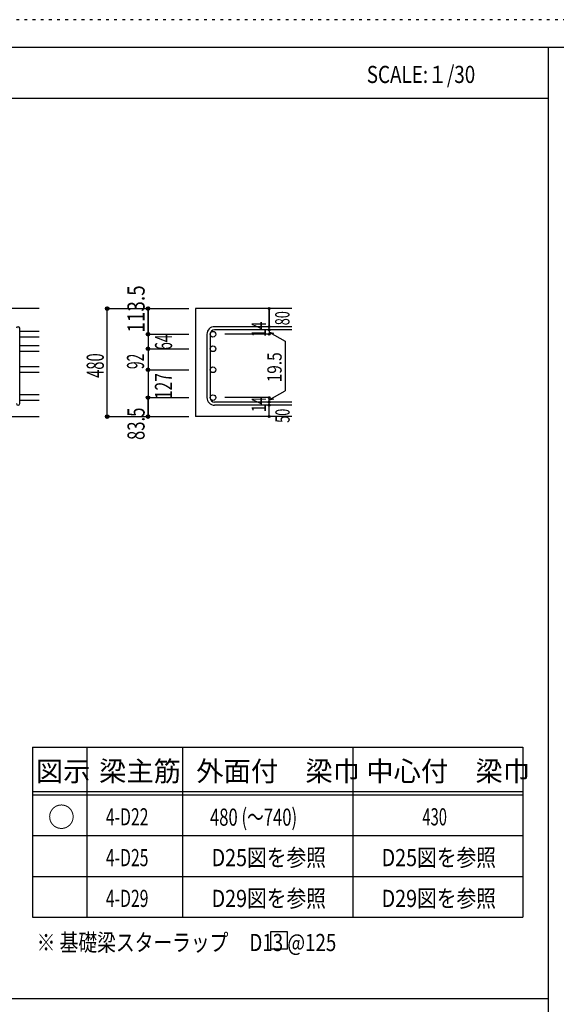
# Model space of a CAD drawing. Units: millimetres. Extents: x 141 to 12441, y 138 to 8778.
# Drawn here: x 7691 to 10058, y 4433 to 8778 of the extents above; entities that cross this region are included whole.
import ezdxf

# ---------------------------------------------------------------- set-up
doc = ezdxf.new("R2010")
doc.units = ezdxf.units.MM
doc.header["$LTSCALE"] = 30
for name, pattern in [('CENTER', [12, 5, -0.8, 0.4, -0.8, 5]), ('DIVIDE', [13.2, 5, -0.8, 0.4, -0.8, 0.4, -0.8, 5]), ('DOT', [1.6, 0.4, -0.8, 0.4]), ('HIDDEN', [8, 1, -2, 2, -2, 1])]:
    doc.linetypes.add(name, pattern=pattern)
for name, color, linetype in [('002', 7, 'Continuous'), ('006', 7, 'Continuous'), ('007', 7, 'Continuous'), ('014', 7, 'Continuous'), ('104', 7, 'Continuous'), ('111', 7, 'Continuous'), ('241', 7, 'Continuous'), ('250', 7, 'Continuous')]:
    doc.layers.add(name, color=color, linetype=linetype)
doc.styles.add('DRACAD', font='txt', dxfattribs={"width": 0.85, "bigfont": 'extfont2'})

msp = doc.modelspace()

# ---------------------------------------------------------------- linework, layer by layer
at = {"layer": '002', "color": 2, "linetype": 'Continuous'}
for p, q in [((7777.4, 7503.3), (6327.4, 7503.3)), ((8892.4, 7503.3), (8467.4, 7503.3)), ((8467.4, 7503.3), (8467.4, 7026.8)), ((7377.4, 7026.8), (7777.4, 7026.8)), ((8892.4, 7026.8), (8467.4, 7026.8))]:
    msp.add_line(p, q, dxfattribs=at)
at = {"layer": '006', "color": 4, "linetype": 'Continuous'}
for p, q in [((8257.4, 7503.3), (8257.4, 7389.9)), ((8257.4, 7389.9), (8257.4, 7331.9)), ((8257.4, 7331.9), (8257.4, 7110.3))]:
    msp.add_line(p, q, dxfattribs=at)
at = {"layer": '006', "color": 7, "linetype": 'Continuous'}
for p, q in [((7777.4, 7402.4), (7691.4, 7402.4)), ((7777.4, 7377.4), (7691.4, 7377.4)), ((7777.4, 7338.3), (7691.4, 7338.3)), ((7777.4, 7313.3), (7691.4, 7313.3)), ((7777.4, 7245.8), (7691.4, 7245.8)), ((7777.4, 7220.8), (7691.4, 7220.8)), ((7777.4, 7122.8), (7691.4, 7122.8)), ((7777.4, 7097.8), (7691.4, 7097.8))]:
    msp.add_line(p, q, dxfattribs=at)
at = {"layer": '006', "color": 3, "linetype": 'Continuous'}
for centre in [(8543.9, 7389.9), (8543.9, 7325.8), (8543.9, 7233.3), (8543.9, 7110.3)]:
    msp.add_circle(centre, 12.5, dxfattribs=at)
at = {"layer": '006', "color": 7, "linetype": 'Continuous'}
for p in [(8257.4, 7503.3), (8257.4, 7389.9), (8257.4, 7325.8), (8257.4, 7233.3), (8257.4, 7110.3)]:
    msp.add_point(p, dxfattribs=at)
at = {"layer": '007', "color": 7, "linetype": 'Continuous'}
for p, q in [((7691.4, 7083.8), (7691.4, 7416.4)), ((8517.4, 7389.9), (8517.4, 7110.3)), ((8531.4, 7389.9), (8531.4, 7110.3)), ((8892.4, 7423.4), (8550.9, 7423.4)), ((8892.4, 7409.4), (8550.9, 7409.4)), ((8892.4, 7090.8), (8550.9, 7090.8)), ((8892.4, 7076.8), (8550.9, 7076.8))]:
    msp.add_line(p, q, dxfattribs=at)
for centre, radius, start, end in [((7684.4, 7416.4), 7, 0, 180), ((8550.9, 7389.9), 33.5, 90, 180), ((8550.9, 7389.9), 19.5, 90, 180), ((7684.4, 7083.8), 7, 180, 0), ((8550.9, 7110.3), 33.5, 180, 270), ((8550.9, 7110.3), 19.5, 180, 270)]:
    msp.add_arc(centre, radius, start, end, dxfattribs=at)
at = {"layer": '014', "color": 4, "linetype": 'Continuous'}
for p, q in [((8077.4, 7026.8), (8077.4, 7503.3)), ((8077.4, 7503.3), (8257.4, 7503.3)), ((8077.4, 7503.3), (8257.4, 7503.3)), ((8077.4, 7026.8), (8077.4, 7503.3)), ((8257.4, 7503.3), (8437.4, 7503.3)), ((8257.4, 7503.3), (8437.4, 7503.3)), ((8257.4, 7503.3), (8257.4, 7389.9)), ((8257.4, 7389.9), (8257.4, 7503.3)), ((8792.4, 7503.3), (8792.4, 7423.4)), ((8792.4, 7423.4), (8792.4, 7503.3)), ((8257.4, 7389.9), (8437.4, 7389.9)), ((8257.4, 7389.9), (8257.4, 7309.8)), ((8257.4, 7389.9), (8437.4, 7389.9)), ((8792.4, 7389.9), (8596.3, 7389.9)), ((8792.4, 7409.4), (8792.4, 7423.4)), ((8792.4, 7409.4), (8792.4, 7389.9)), ((8792.4, 7399.6), (8811.8, 7394.4)), ((8792.4, 7399.6), (8862.5, 7359.2)), ((8862.5, 7359.2), (8862.5, 7141)), ((8257.4, 7325.8), (8437.4, 7325.8)), ((8257.4, 7309.8), (8257.4, 7110.3)), ((8257.4, 7233.3), (8437.4, 7233.3)), ((8792.4, 7100.5), (8862.5, 7141)), ((8257.4, 7110.3), (8437.4, 7110.3)), ((8257.4, 7110.3), (8257.4, 7026.8)), ((8257.4, 7026.8), (8257.4, 7110.3)), ((8792.4, 7110.3), (8596.3, 7110.3)), ((8792.4, 7090.8), (8792.4, 7110.3)), ((8792.4, 7100.5), (8811.8, 7105.7)), ((8792.4, 7076.8), (8792.4, 7090.8)), ((8792.4, 7026.8), (8792.4, 7076.8)), ((8077.4, 7026.8), (8257.4, 7026.8)), ((8257.4, 7026.8), (8437.4, 7026.8))]:
    msp.add_line(p, q, dxfattribs=at)
for centre, radius in [((8077.4, 7503.3), 8), ((8077.4, 7503.3), 7.2), ((8077.4, 7503.3), 6.4), ((8077.4, 7503.3), 5.6), ((8077.4, 7503.3), 4.8), ((8077.4, 7503.3), 4), ((8077.4, 7503.3), 3.2), ((8077.4, 7503.3), 2.4), ((8077.4, 7503.3), 1.6), ((8077.4, 7503.3), 0.8), ((8257.4, 7503.3), 8), ((8257.4, 7503.3), 7.2), ((8257.4, 7503.3), 6.4), ((8257.4, 7503.3), 5.6), ((8257.4, 7503.3), 4.8), ((8257.4, 7503.3), 4), ((8257.4, 7503.3), 3.2), ((8257.4, 7503.3), 2.4), ((8257.4, 7503.3), 1.6), ((8257.4, 7503.3), 0.8), ((8792.4, 7503.3), 4), ((8792.4, 7503.3), 3.6), ((8792.4, 7503.3), 3.2), ((8792.4, 7503.3), 2.8), ((8792.4, 7503.3), 2.4), ((8792.4, 7503.3), 2), ((8792.4, 7503.3), 1.6), ((8792.4, 7503.3), 1.2), ((8792.4, 7503.3), 0.8), ((8792.4, 7503.3), 0.4), ((8257.4, 7389.9), 8), ((8257.4, 7389.9), 7.2), ((8257.4, 7389.9), 6.4), ((8257.4, 7389.9), 5.6), ((8257.4, 7389.9), 4.8), ((8257.4, 7389.9), 4), ((8257.4, 7389.9), 3.2), ((8257.4, 7389.9), 2.4), ((8257.4, 7389.9), 1.6), ((8257.4, 7389.9), 0.8), ((8792.4, 7423.4), 4), ((8792.4, 7409.4), 4), ((8792.4, 7389.9), 4), ((8792.4, 7423.4), 3.6), ((8792.4, 7409.4), 3.6), ((8792.4, 7389.9), 3.6), ((8792.4, 7423.4), 3.2), ((8792.4, 7409.4), 3.2), ((8792.4, 7389.9), 3.2), ((8792.4, 7423.4), 2.8), ((8792.4, 7409.4), 2.8), ((8792.4, 7389.9), 2.8), ((8792.4, 7423.4), 2.4), ((8792.4, 7409.4), 2.4), ((8792.4, 7389.9), 2.4), ((8792.4, 7423.4), 2), ((8792.4, 7409.4), 2), ((8792.4, 7389.9), 2), ((8792.4, 7423.4), 1.6), ((8792.4, 7409.4), 1.6), ((8792.4, 7389.9), 1.6), ((8792.4, 7423.4), 1.2), ((8792.4, 7409.4), 1.2), ((8792.4, 7389.9), 1.2), ((8792.4, 7423.4), 0.8), ((8792.4, 7409.4), 0.8), ((8792.4, 7389.9), 0.8), ((8792.4, 7423.4), 0.4), ((8792.4, 7409.4), 0.4), ((8792.4, 7389.9), 0.4), ((8257.4, 7325.8), 8), ((8257.4, 7325.8), 7.2), ((8257.4, 7325.8), 6.4), ((8257.4, 7325.8), 5.6), ((8257.4, 7325.8), 4.8), ((8257.4, 7325.8), 4), ((8257.4, 7325.8), 3.2), ((8257.4, 7325.8), 2.4), ((8257.4, 7325.8), 1.6), ((8257.4, 7325.8), 0.8), ((8257.4, 7233.3), 8), ((8257.4, 7233.3), 7.2), ((8257.4, 7233.3), 6.4), ((8257.4, 7233.3), 5.6), ((8257.4, 7233.3), 4.8), ((8257.4, 7233.3), 4), ((8257.4, 7233.3), 3.2), ((8257.4, 7233.3), 2.4), ((8257.4, 7233.3), 1.6), ((8257.4, 7233.3), 0.8), ((8257.4, 7110.3), 8), ((8257.4, 7110.3), 7.2), ((8257.4, 7110.3), 6.4), ((8257.4, 7110.3), 5.6), ((8257.4, 7110.3), 4.8), ((8257.4, 7110.3), 4), ((8257.4, 7110.3), 3.2), ((8257.4, 7110.3), 2.4), ((8257.4, 7110.3), 1.6), ((8257.4, 7110.3), 0.8), ((8792.4, 7110.3), 4), ((8792.4, 7090.8), 4), ((8792.4, 7110.3), 3.6), ((8792.4, 7090.8), 3.6), ((8792.4, 7110.3), 3.2), ((8792.4, 7090.8), 3.2), ((8792.4, 7110.3), 2.8), ((8792.4, 7090.8), 2.8), ((8792.4, 7110.3), 2.4), ((8792.4, 7090.8), 2.4), ((8792.4, 7110.3), 2), ((8792.4, 7090.8), 2), ((8792.4, 7110.3), 1.6), ((8792.4, 7090.8), 1.6), ((8792.4, 7110.3), 1.2), ((8792.4, 7090.8), 1.2), ((8792.4, 7110.3), 0.8), ((8792.4, 7090.8), 0.8), ((8792.4, 7110.3), 0.4), ((8792.4, 7090.8), 0.4), ((8792.4, 7076.8), 4), ((8792.4, 7076.8), 3.6), ((8792.4, 7076.8), 3.2), ((8792.4, 7076.8), 2.8), ((8792.4, 7076.8), 2.4), ((8792.4, 7076.8), 2), ((8792.4, 7076.8), 1.6), ((8792.4, 7076.8), 1.2), ((8792.4, 7076.8), 0.8), ((8792.4, 7076.8), 0.4), ((8077.4, 7026.8), 8), ((8077.4, 7026.8), 7.2), ((8077.4, 7026.8), 6.4), ((8077.4, 7026.8), 5.6), ((8077.4, 7026.8), 4.8), ((8077.4, 7026.8), 4), ((8077.4, 7026.8), 3.2), ((8077.4, 7026.8), 2.4), ((8077.4, 7026.8), 1.6), ((8077.4, 7026.8), 0.8), ((8257.4, 7026.8), 8), ((8257.4, 7026.8), 7.2), ((8257.4, 7026.8), 6.4), ((8257.4, 7026.8), 5.6), ((8257.4, 7026.8), 4.8), ((8257.4, 7026.8), 4), ((8257.4, 7026.8), 3.2), ((8257.4, 7026.8), 2.4), ((8257.4, 7026.8), 1.6), ((8257.4, 7026.8), 0.8), ((8792.4, 7026.8), 4), ((8792.4, 7026.8), 3.6), ((8792.4, 7026.8), 3.2), ((8792.4, 7026.8), 2.8), ((8792.4, 7026.8), 2.4), ((8792.4, 7026.8), 2), ((8792.4, 7026.8), 1.6), ((8792.4, 7026.8), 1.2), ((8792.4, 7026.8), 0.8), ((8792.4, 7026.8), 0.4)]:
    msp.add_circle(centre, radius, dxfattribs=at)
at = {"layer": '014', "color": 7, "linetype": 'Continuous'}
for p in [(8077.4, 7503.3), (8077.4, 7503.3), (8077.4, 7503.3), (8077.4, 7503.3), (8077.4, 7503.3), (8077.4, 7503.3), (8077.4, 7503.3), (8077.4, 7503.3), (8077.4, 7503.3), (8077.4, 7503.3), (8077.4, 7503.3), (8077.4, 7503.3), (8077.4, 7503.3), (8077.4, 7503.3), (8077.4, 7503.3), (8077.4, 7503.3), (8077.4, 7503.3), (8257.4, 7503.3), (8257.4, 7503.3), (8257.4, 7503.3), (8257.4, 7503.3), (8257.4, 7503.3), (8257.4, 7503.3), (8257.4, 7503.3), (8257.4, 7503.3), (8257.4, 7503.3), (8257.4, 7503.3), (8257.4, 7503.3), (8257.4, 7503.3), (8257.4, 7503.3), (8257.4, 7503.3), (8257.4, 7503.3), (8792.4, 7503.3), (8792.4, 7503.3), (8792.4, 7503.3), (8257.4, 7389.9), (8257.4, 7389.9), (8257.4, 7389.9), (8257.4, 7389.9), (8257.4, 7389.9), (8257.4, 7389.9), (8257.4, 7389.9), (8257.4, 7389.9), (8257.4, 7389.9), (8257.4, 7389.9), (8257.4, 7389.9), (8257.4, 7389.9), (8257.4, 7389.9), (8257.4, 7389.9), (8257.4, 7389.9), (8257.4, 7389.9), (8792.4, 7423.4), (8792.4, 7423.4), (8792.4, 7423.4), (8792.4, 7409.4), (8792.4, 7409.4), (8792.4, 7389.9), (8792.4, 7389.9), (8792.4, 7389.9), (8792.4, 7389.9), (8257.4, 7325.8), (8257.4, 7325.8), (8257.4, 7325.8), (8257.4, 7325.8), (8257.4, 7325.8), (8257.4, 7325.8), (8257.4, 7325.8), (8257.4, 7325.8), (8257.4, 7325.8), (8257.4, 7325.8), (8257.4, 7325.8), (8257.4, 7325.8), (8257.4, 7325.8), (8257.4, 7325.8), (8257.4, 7233.3), (8257.4, 7233.3), (8257.4, 7233.3), (8257.4, 7233.3), (8257.4, 7233.3), (8257.4, 7233.3), (8257.4, 7233.3), (8257.4, 7233.3), (8257.4, 7233.3), (8257.4, 7233.3), (8257.4, 7233.3), (8257.4, 7233.3), (8257.4, 7233.3), (8257.4, 7233.3), (8257.4, 7110.3), (8257.4, 7110.3), (8257.4, 7110.3), (8257.4, 7110.3), (8257.4, 7110.3), (8257.4, 7110.3), (8257.4, 7110.3), (8257.4, 7110.3), (8257.4, 7110.3), (8257.4, 7110.3), (8257.4, 7110.3), (8257.4, 7110.3), (8257.4, 7110.3), (8257.4, 7110.3), (8792.4, 7110.3), (8792.4, 7110.3), (8792.4, 7110.3), (8792.4, 7110.3), (8792.4, 7110.3), (8792.4, 7110.3), (8792.4, 7110.3), (8792.4, 7090.8), (8792.4, 7090.8), (8792.4, 7076.8), (8792.4, 7076.8), (8077.4, 7026.8), (8077.4, 7026.8), (8077.4, 7026.8), (8077.4, 7026.8), (8077.4, 7026.8), (8077.4, 7026.8), (8077.4, 7026.8), (8077.4, 7026.8), (8077.4, 7026.8), (8077.4, 7026.8), (8077.4, 7026.8), (8077.4, 7026.8), (8077.4, 7026.8), (8077.4, 7026.8), (8077.4, 7026.8), (8077.4, 7026.8), (8077.4, 7026.8), (8257.4, 7026.8), (8257.4, 7026.8), (8257.4, 7026.8), (8257.4, 7026.8), (8257.4, 7026.8), (8257.4, 7026.8), (8257.4, 7026.8), (8257.4, 7026.8), (8257.4, 7026.8), (8257.4, 7026.8), (8257.4, 7026.8), (8257.4, 7026.8), (8257.4, 7026.8), (8257.4, 7026.8), (8257.4, 7026.8), (8792.4, 7026.8), (8792.4, 7026.8)]:
    msp.add_point(p, dxfattribs=at)
at = {"layer": '104', "color": 7, "linetype": 'Continuous'}
for p, q in [((8872.9, 4752.7), (8797.9, 4752.7)), ((8797.9, 4752.7), (8797.9, 4677.7)), ((8872.9, 4677.7), (8872.9, 4752.7)), ((8797.9, 4677.7), (8872.9, 4677.7))]:
    msp.add_line(p, q, dxfattribs=at)
at = {"layer": '111', "color": 3, "linetype": 'Continuous'}
for p, q in [((7747.7, 5567.8), (7747.7, 4817.8)), ((7747.7, 5567.8), (9910.2, 5567.8)), ((9910.2, 5567.8), (9910.2, 4817.8)), ((7747.7, 4817.8), (9910.2, 4817.8))]:
    msp.add_line(p, q, dxfattribs=at)
at = {"layer": '111', "color": 7, "linetype": 'Continuous'}
for p, q in [((7987.7, 5567.8), (7987.7, 4817.8)), ((8410.2, 5567.8), (8410.2, 4817.8)), ((9160.2, 5567.8), (9160.2, 4817.8)), ((7747.7, 5372.8), (9910.2, 5372.8)), ((7747.7, 5357.8), (9910.2, 5357.8)), ((7747.7, 5177.8), (9910.2, 5177.8)), ((7747.7, 4997.8), (9910.2, 4997.8))]:
    msp.add_line(p, q, dxfattribs=at)
at = {"layer": '241', "color": 6, "linetype": 'Continuous'}
for p, q in [((327.1, 8656.1), (12254.1, 8656.1)), ((10023.6, 259.8), (10023.6, 8656.1))]:
    msp.add_line(p, q, dxfattribs=at)
at = {"layer": '241', "color": 2, "linetype": 'Continuous'}
for p, q in [((327.1, 8431.1), (10023.6, 8431.1)), ((10023.6, 4458), (327.1, 4458))]:
    msp.add_line(p, q, dxfattribs=at)
at = {"layer": '250', "color": 172, "linetype": 'DOT'}
msp.add_line((12440.6, 8778), (140.6, 8778), dxfattribs=at)

# ---------------------------------------------------------------- texts
at = {"layer": '014', "color": 4, "linetype": 'Continuous', "style": 'DRACAD'}
for s, width, p in [('113.5', 0.81129, (8242.4, 7396.9)), ('64', 0.595, (8363.8, 7320.8))]:
    msp.add_text(s, height=75.63, rotation=90, dxfattribs=dict(at, width=width)).set_placement(p)
at = {"layer": '014', "color": 4, "linetype": 'DOT', "style": 'DRACAD'}
for s, height, width, p in [('80', 63.03, 0.650273, (8881.3, 7429.7)), ('14', 63.03, 0.713857, (8777.2, 7377.9)), ('480', 75.63, 0.630742, (8062.4, 7197.5)), ('92', 75.63, 0.595, (8240.1, 7236.1)), ('19.5', 63.03, 0.793333, (8846.8, 7177.7)), ('14', 63.03, 0.713857, (8777.2, 7046.1))]:
    msp.add_text(s, height=height, rotation=90, dxfattribs=dict(at, width=width)).set_placement(p)
at = {"layer": '014', "color": 4, "linetype": 'HIDDEN', "style": 'DRACAD'}
for s, width, p in [('127', 0.669291, (8363.4, 7103.5)), ('83.5', 0.714071, (8242.4, 6923.3))]:
    msp.add_text(s, height=75.63, rotation=90, dxfattribs=dict(at, width=width)).set_placement(p)
at = {"layer": '014', "color": 4, "linetype": 'DIVIDE', "style": 'DRACAD', "width": 0.650273}
msp.add_text('50', height=63.03, rotation=90, dxfattribs=at).set_placement((8882.2, 6999.2))
at = {"layer": '104', "color": 2, "linetype": 'CENTER', "style": 'DRACAD', "width": 0.805802}
msp.add_text('SCALE:１/30', height=75.63, dxfattribs=at).set_placement((9222.3, 8498.6))
at = {"layer": '104', "color": 2, "linetype": 'CENTER', "style": 'DRACAD'}
for s, height, p in [('梁主筋', 88.24, (8041.5, 5417.8)), ('外面付\u3000梁巾', 88.24, (8470.2, 5417.8)), ('中心付\u3000梁巾', 88.24, (9220.2, 5417.8)), ('図示', 88.24, (7762.7, 5417.8)), ('○', 88.2, (7815.2, 5215.3))]:
    msp.add_text(s, height=height, dxfattribs=at).set_placement(p)
at = {"layer": '104', "color": 7, "linetype": 'DOT', "style": 'DRACAD', "width": 0.712652}
msp.add_text('480 (～740)', height=75.63, dxfattribs=at).set_placement((8530.7, 5221.3))
at = {"layer": '104', "color": 7, "linetype": 'DIVIDE', "style": 'DRACAD', "width": 0.674333}
for s, p in [('4-D22', (8071.5, 5222.8)), ('4-D25', (8071.5, 5042.8)), ('4-D29', (8071.5, 4862.8))]:
    msp.add_text(s, height=75.63, dxfattribs=at).set_placement(p)
at = {"layer": '104', "color": 7, "linetype": 'CENTER', "style": 'DRACAD'}
for s, width, p in [('430', 0.630742, (9467.7, 5222.8)), ('D25図を参照', 0.843428, (8537.7, 5042.8)), ('D29図を参照', 0.843428, (8537.7, 4862.8)), ('D29図を参照', 0.843428, (9287.7, 4862.8))]:
    msp.add_text(s, height=75.63, dxfattribs=dict(at, width=width)).set_placement(p)
at = {"layer": '104', "color": 7, "linetype": 'Continuous', "style": 'DRACAD'}
for s, width, p in [('D25図を参照', 0.843428, (9287.7, 5042.8)), ('※ 基礎梁スターラップ     D13 @125', 0.801696, (7766.3, 4668.2))]:
    msp.add_text(s, height=75.63, dxfattribs=dict(at, width=width)).set_placement(p)

doc.saveas('drawing.dxf')
